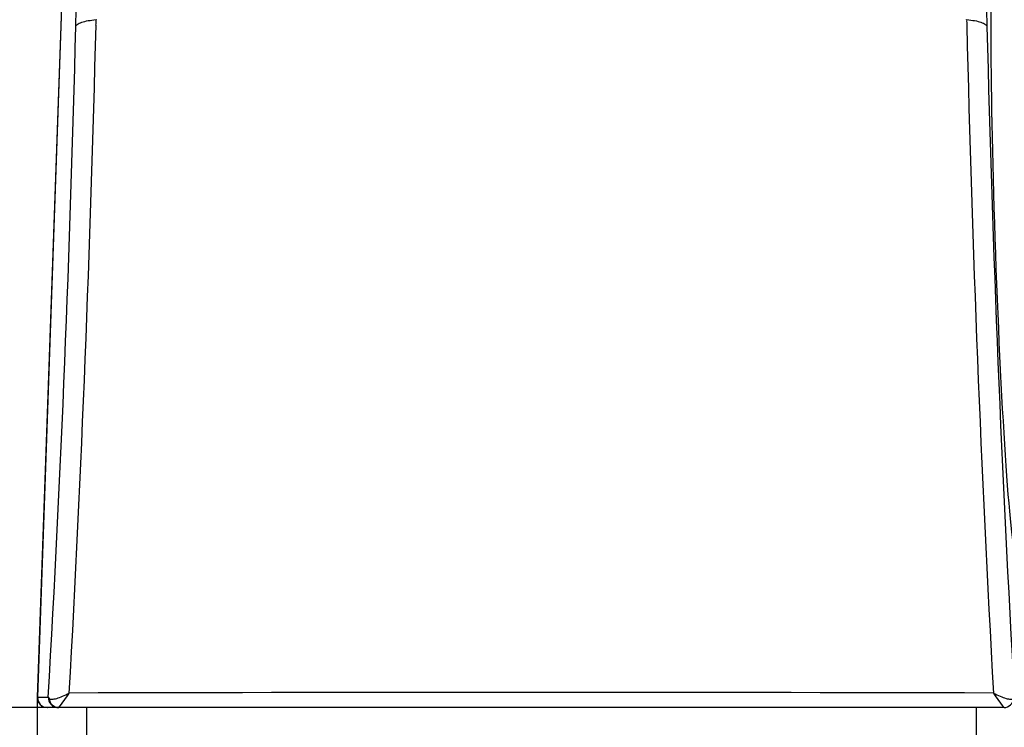
# Model space of a CAD drawing. Units: millimetres. Extents: x 7 to 293, y 5 to 413.
# Drawn here: x 121 to 133, y 260 to 269 of the extents above; entities that cross this region are included whole.
import ezdxf
from ezdxf.enums import TextEntityAlignment as Align

# ---------------------------------------------------------------- set-up
doc = ezdxf.new("R2010")
doc.units = ezdxf.units.MM
doc.layers.add('Default', color=7, linetype='Continuous')
doc.layers.add('DV1_Default', color=7, linetype='Continuous')
doc.styles.add('SEACAD_Arial', font='arial.ttf')
doc.dimstyles.new('JIS', dxfattribs={"dimtxt": 6, "dimasz": 6, "dimexe": 3, "dimexo": 0, "dimgap": 3, "dimtad": 0, "dimtih": 1, "dimtoh": 1, "dimdec": 0, "dimlfac": 4, "dimdsep": 46, "dimtxsty": 'SEACAD_Arial', "dimblk1": '_SE_FILLED', "dimblk2": '_SE_FILLED', "dimsah": 1, "dimcen": 3, "dimadec": 0, "dimazin": 0, "dimtfac": 1, "dimtdec": 0, "dimtmove": 0, "dimatfit": 3, "dimfxl": 0, "dimtolj": 1, "dimarcsym": 0})

# ---------------------------------------------------------------- blocks, each defined once
blk = doc.blocks.new('SE')
at = {"layer": 'DV1_Default', "color": 7, "linetype": 'Continuous'}
for p, q in [((121.469, 276.186), (120.915, 260.3)), ((121.469, 276.064), (120.918, 260.3)), ((121.659, 268.868), (121.658, 268.868)), ((121.658, 268.868), (121.658, 268.867)), ((132.662, 268.868), (132.661, 268.868)), ((132.662, 268.867), (132.662, 268.868)), ((120.918, 260.3), (120.915, 260.3)), ((120.918, 260.3), (121.054, 260.3)), ((121.054, 260.3), (121.064, 260.286)), ((121.04, 260.171), (121.043, 260.171)), ((121.179, 260.171), (121.043, 260.171)), ((133.134, 260.171), (121.186, 260.171)), ((121.535, 260.171), (121.535, 259.671)), ((132.785, 260.171), (121.535, 260.171)), ((132.785, 259.671), (132.785, 260.171))]:
    blk.add_line(p, q, dxfattribs=at)
for centre, radius, start, end in [((-73.487, 274.219), 194.964, 358.40064, 0.54237), ((318.942, 274.137), 186.101, 179.40662, 181.65037), ((120.516, 268.85), 1.142, 357.4281, 0.8603), ((133.74, 268.849), 1.078, 179.0042, 182.6403), ((-134.214, 275.007), 255.691, 356.70261, 358.60381), ((-152.912, 275.541), 274.652, 356.83011, 358.59343), ((404.587, 275.435), 272.005, 181.39799, 183.17847), ((388.485, 275.005), 255.642, 181.39601, 183.29757), ((127.16, -2193.643), 2454.004, 89.863644, 90.136356), ((121.04, 260.296), 0.125, 178, 270), ((119.167, 261.793), 2.59, 321.213, 326.2312), ((135.153, 261.793), 2.59, 213.7688, 218.787)]:
    blk.add_arc(centre, radius, start, end, dxfattribs=at)
for centre, major_axis, ratio, start_param, end_param in [((133.16, 265.925), (-0.136, 3.875), 0.034878, 0.041504, 3.10532), ((121.043, 260.296), (0, -0.125), 0.999391, 4.677482, 6.283185), ((121.179, 260.296), (0, -0.125), 0.999391, 4.677482, 6.283185), ((121.186, 260.296), (0, -0.125), 0.980729, 4.791293, 6.283185), ((133.134, 260.296), (0, -0.125), 0.980729, 0, 1.491892)]:
    blk.add_ellipse(centre, major_axis=major_axis, ratio=ratio, start_param=start_param, end_param=end_param, dxfattribs=at)
for points in [[(121.401, 268.777), (121.403, 268.788), (121.41, 268.798), (121.436, 268.818), (121.454, 268.827), (121.5, 268.843), (121.527, 268.85), (121.589, 268.861), (121.622, 268.865), (121.658, 268.868)], [(132.662, 268.868), (132.698, 268.865), (132.731, 268.861), (132.793, 268.85), (132.82, 268.843), (132.866, 268.827), (132.884, 268.818), (132.91, 268.798), (132.917, 268.788), (132.919, 268.777)], [(121.064, 260.286), (121.072, 260.279), (121.085, 260.276), (121.118, 260.277), (121.139, 260.28), (121.183, 260.293), (121.208, 260.302), (121.262, 260.325), (121.29, 260.338), (121.32, 260.354)], [(133, 260.354), (133.03, 260.338), (133.059, 260.325), (133.112, 260.302), (133.137, 260.293), (133.182, 260.28), (133.202, 260.277), (133.235, 260.276), (133.248, 260.279), (133.257, 260.286)]]:
    blk.add_open_spline(points, degree=3, knots=[0, 0, 0, 0, 0.25, 0.25, 0.5, 0.5, 0.75, 0.75, 1, 1, 1, 1], dxfattribs=at)
blk = doc.blocks.new('DMBLK44')
at = {"layer": 'Default', "linetype": 'Continuous'}
for points in [[(93.671, 254.171), (95.671, 254.171), (94.671, 260.171)], [(93.671, 184.796), (94.671, 178.796), (95.671, 184.796)]]:
    blk.add_hatch(color=7, dxfattribs=at).paths.add_polyline_path(points)
at = {"layer": 'Default', "color": 7, "linetype": 'Continuous'}
for p, q in [((121.186, 260.171), (91.671, 260.171)), ((94.671, 260.171), (94.671, 224.583)), ((94.671, 214.383), (94.671, 178.796)), ((123.08, 178.796), (91.671, 178.796))]:
    blk.add_line(p, q, dxfattribs=at)
at = {"layer": 'Default', "color": 7, "linetype": 'Continuous', "style": 'SEACAD_Arial'}
blk.add_text('326', height=6, dxfattribs=at).set_placement((87.628, 222.483), align=Align.TOP_LEFT)
blk = doc.blocks.new('_SE_FILLED')
at = {"color": 0}
blk.add_line((0, 0), (-1, 0), dxfattribs=at)
blk.add_solid([(0, 0), (-1, -0.1665), (-1, 0.1665), (0, 0)], dxfattribs=at)
blk = doc.blocks.new('DMBLK54')
at = {"layer": 'Default', "linetype": 'Continuous'}
for points in [[(114.915, 234.614), (120.915, 235.614), (114.915, 236.614)], [(139.406, 234.614), (139.406, 236.614), (133.406, 235.614)]]:
    blk.add_hatch(color=7, dxfattribs=at).paths.add_polyline_path(points)
at = {"layer": 'Default', "color": 7, "linetype": 'Continuous'}
for p, q in [((120.915, 260.3), (120.915, 232.614)), ((133.406, 260.3), (133.406, 232.614)), ((108.915, 235.614), (120.915, 235.614)), ((133.406, 235.614), (151.923, 235.614))]:
    blk.add_line(p, q, dxfattribs=at)
at = {"layer": 'Default', "color": 7, "linetype": 'Continuous', "style": 'SEACAD_Arial'}
blk.add_text('50', height=6, dxfattribs=at).set_placement((140.432, 243.114), align=Align.TOP_LEFT)
blk = doc.blocks.new('DMBLK56')
at = {"layer": 'Default', "linetype": 'Continuous'}
for points in [[(74.362, 254.171), (76.362, 254.171), (75.362, 260.171)], [(74.362, 101.921), (75.362, 95.921), (76.362, 101.921)]]:
    blk.add_hatch(color=7, dxfattribs=at).paths.add_polyline_path(points)
at = {"layer": 'Default', "color": 7, "linetype": 'Continuous'}
for p, q in [((121.186, 260.171), (72.362, 260.171)), ((75.362, 260.171), (75.362, 183.146)), ((75.362, 172.946), (75.362, 95.921)), ((140.91, 95.921), (72.362, 95.921))]:
    blk.add_line(p, q, dxfattribs=at)
at = {"layer": 'Default', "color": 7, "linetype": 'Continuous', "style": 'SEACAD_Arial'}
blk.add_text('(500-750)', height=6, dxfattribs=at).set_placement((55.067, 181.046), align=Align.TOP_LEFT)
blk = doc.blocks.new('DMBLK57')
at = {"layer": 'Default', "linetype": 'Continuous'}
for points in [[(74.362, 327.546), (76.362, 327.546), (75.362, 333.546)], [(74.362, 266.171), (75.362, 260.171), (76.362, 266.171)]]:
    blk.add_hatch(color=7, dxfattribs=at).paths.add_polyline_path(points)
at = {"layer": 'Default', "color": 7, "linetype": 'Continuous'}
for p, q in [((127.16, 333.546), (72.362, 333.546)), ((75.362, 301.958), (75.362, 333.546)), ((75.362, 260.171), (75.362, 291.758)), ((121.186, 260.171), (72.362, 260.171))]:
    blk.add_line(p, q, dxfattribs=at)
at = {"layer": 'Default', "color": 7, "linetype": 'Continuous', "style": 'SEACAD_Arial'}
blk.add_text('294', height=6, dxfattribs=at).set_placement((68.319, 299.858), align=Align.TOP_LEFT)
blk = doc.blocks.new('DMBLK61')
at = {"layer": 'Default', "linetype": 'Continuous'}
for points in [[(49.427, 254.171), (51.427, 254.171), (50.427, 260.171)], [(49.427, 114.414), (50.427, 108.414), (51.427, 114.414)]]:
    blk.add_hatch(color=7, dxfattribs=at).paths.add_polyline_path(points)
at = {"layer": 'Default', "color": 7, "linetype": 'Continuous'}
for p, q in [((121.186, 260.171), (47.427, 260.171)), ((50.427, 260.171), (50.427, 189.392)), ((50.427, 179.192), (50.427, 108.414)), ((64.178, 108.414), (47.427, 108.414))]:
    blk.add_line(p, q, dxfattribs=at)
at = {"layer": 'Default', "color": 7, "linetype": 'Continuous', "style": 'SEACAD_Arial'}
blk.add_text('(350-600)', height=6, dxfattribs=at).set_placement((30.131, 187.292), align=Align.TOP_LEFT)

msp = doc.modelspace()

# ---------------------------------------------------------------- block references
msp.add_blockref('SE', (0, 0))

# ---------------------------------------------------------------- dimensions: what is measured, and where the dimension line sits
at = {"layer": 'Default', "color": 7, "linetype": 'Continuous'}
for base, p2, picture, middle in [((75.3623264984, 333.5457331216), (127.1600716306, 333.5457331216), 'DMBLK57', (75.3623264984, 296.8582338964)), ((94.6713145033, 178.7957331216), (123.0800716306, 178.7957331216), 'DMBLK44', (94.6713145033, 219.4832316911))]:
    dim = msp.add_linear_dim(base=base, p1=(121.1857441023, 260.1707331216), p2=p2, angle=90, text='\\A1;<>', dimstyle='JIS', dxfattribs=at)
    dim.commit()
    dim.dimension.update_dxf_attribs({"geometry": picture, "text_midpoint": middle, "dimtype": 160})
for base, p1, p2, angle, text, override, picture, middle, dimtype in [((120.9146, 235.6143), (120.9146, 260.3001), (133.4056, 260.3001), 0, '\\A1;<>', {"dimtad": 1, "dimtih": 0, "dimtoh": 0, "dimtofl": 0}, 'DMBLK54', (138.3318, 235.6143), 161), ((50.4268, 108.414), (121.1857, 260.1707), (64.1776, 108.414), 90, '\\A1;(350-600) {}', {"dimdec": 2, "dimtdec": 2}, 'DMBLK61', (50.4268, 184.2924), 160), ((75.3623, 95.9207), (121.1857, 260.1707), (140.9101, 95.9207), 90, '\\A1;(500-750) {}', {"dimdec": 2, "dimtdec": 2}, 'DMBLK56', (75.3623, 178.0457), 160)]:
    dim = msp.add_linear_dim(base=base, p1=p1, p2=p2, angle=angle, text=text, dimstyle='JIS', override=override, dxfattribs=at)
    dim.commit()
    dim.dimension.update_dxf_attribs({"geometry": picture, "text_midpoint": middle, "dimtype": dimtype})

doc.saveas('drawing.dxf')
